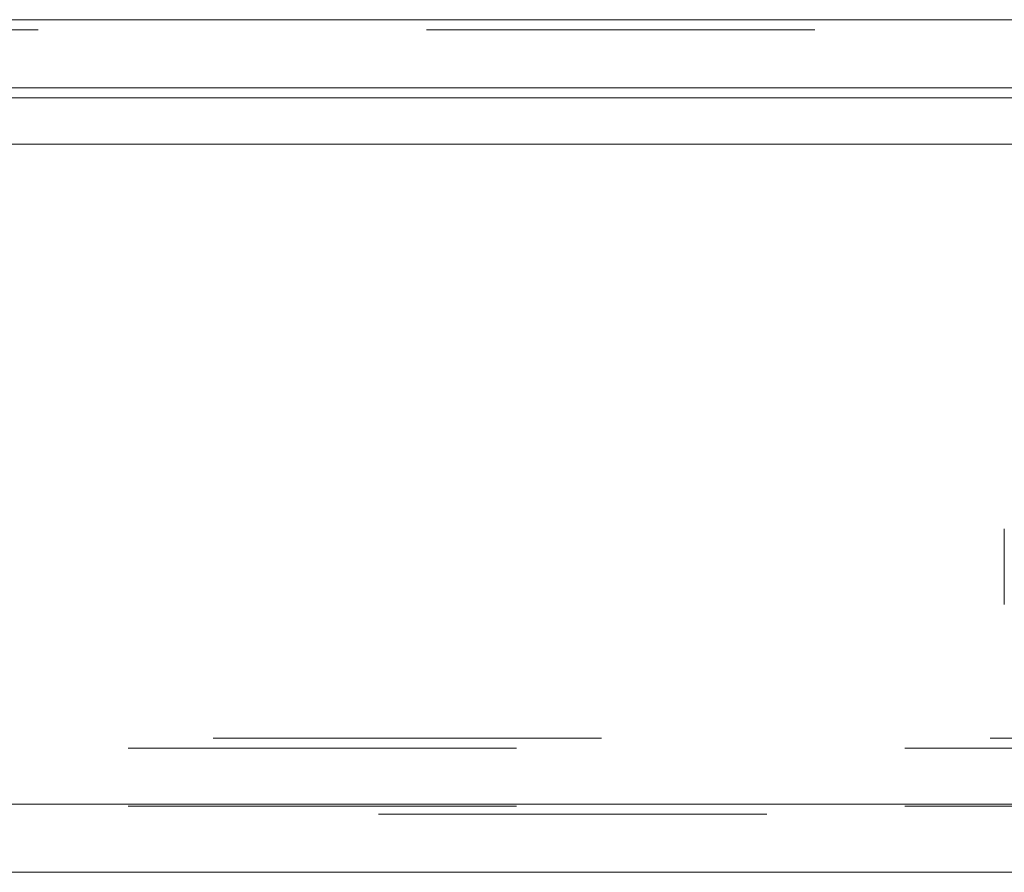
# Model space of a CAD drawing. Units: inches. Extents: x 0 to 23.4, y 0 to 16.5.
# Drawn here: x 6.7 to 7, y 13 to 13.2 of the extents above; entities that cross this region are included whole.
import ezdxf

# ---------------------------------------------------------------- set-up
doc = ezdxf.new("R2010")
doc.units = ezdxf.units.IN
doc.header["$MEASUREMENT"] = 0
doc.linetypes.add('HIDDEN', pattern=[0.075, 0.05, -0.025])

msp = doc.modelspace()

# ---------------------------------------------------------------- linework, layer by layer
at = {"color": 7, "linetype": 'Continuous', "lineweight": 15}
for p, q in [((3.55389, 13.21984), (7.90877, 13.21984)), ((7.90877, 13.2023), (3.55389, 13.2023)), ((3.35671, 13.18777), (8.09617, 13.18777)), ((8.09617, 13.01777), (3.35671, 13.01777)), ((8.0964, 13.00023), (3.35648, 13.00023))]:
    msp.add_line(p, q, dxfattribs=at)
at = {"color": 7, "linetype": 'HIDDEN', "lineweight": 0}
for p, q in [((7.90877, 13.21984), (3.55389, 13.21984)), ((7.90877, 13.21724), (3.55389, 13.21724)), ((3.55389, 13.1997), (7.90877, 13.1997)), ((6.95756, 13.08873), (6.95756, 13.06921)), ((3.55389, 13.03478), (7.90877, 13.03478)), ((3.53196, 13.03218), (7.9307, 13.03218)), ((3.35671, 13.01777), (8.09617, 13.01777)), ((3.53196, 13.01724), (7.9307, 13.01724)), ((8.0964, 13.01517), (3.35648, 13.01517))]:
    msp.add_line(p, q, dxfattribs=at)
at = {"color": 8, "linetype": 'Continuous', "lineweight": 15}
msp.add_line((4.47031, 13.1997), (7.01133, 13.1997), dxfattribs=at)

doc.saveas('drawing.dxf')
